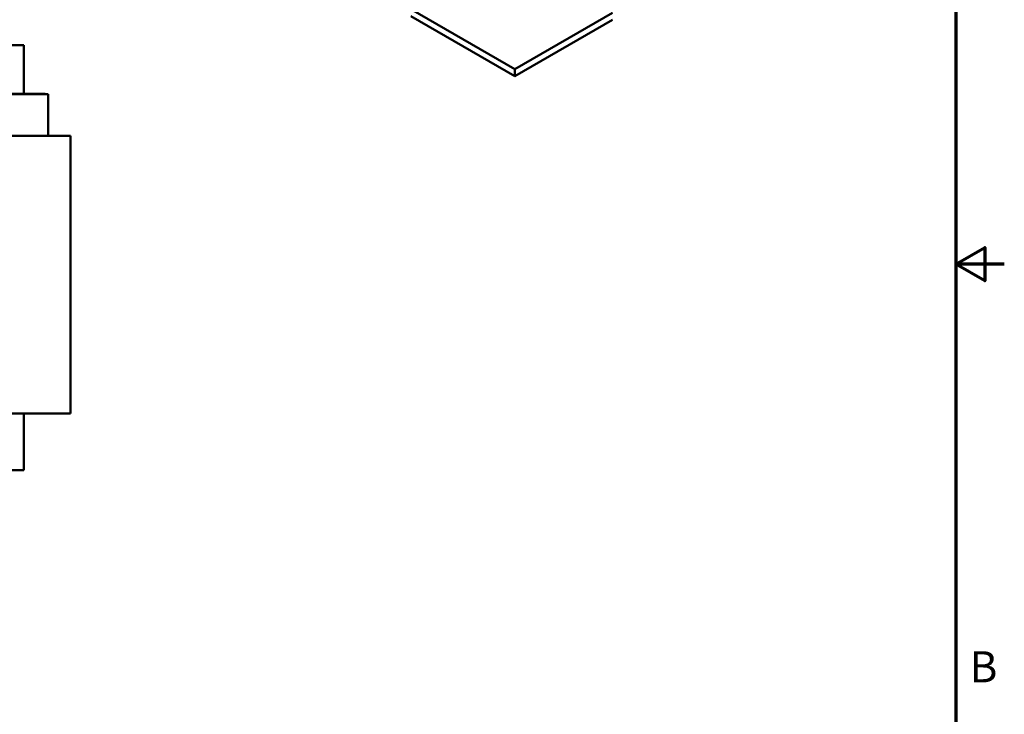
# Model space of a CAD drawing. Units: inches. Extents: x 1 to 43, y 0.4 to 33.5.
# Drawn here: x 32.9 to 43, y 12.4 to 19.5 of the extents above; entities that cross this region are included whole.
import ezdxf

# ---------------------------------------------------------------- set-up
doc = ezdxf.new("R2010")
doc.units = ezdxf.units.IN
doc.header["$LTSCALE"] = 2
doc.header["$MEASUREMENT"] = 0
doc.layers.get('0').update_dxf_attribs({"lineweight": 25})
doc.layers.add('Border (ANSI)', color=7, linetype='Continuous', lineweight=70)
doc.layers.add('Visible (ANSI)', color=7, linetype='Continuous', lineweight=50)
doc.styles.add('Note Text (ANSI)', font='tahoma.ttf')

# ---------------------------------------------------------------- blocks, each defined once
blk = doc.blocks.new('Borders Default Border')
at = {"layer": 'Border (ANSI)', "flags": 128}
for points in [[(0.75, 0.5), (0.75, 16.5), (21.25, 16.5), (21.25, 0.5), (0.75, 0.5)], [(21.5, 8.5), (21.25, 8.5), (21.4, 8.5866), (21.4, 8.4134), (21.25, 8.5)]]:
    blk.add_lwpolyline(points, dxfattribs=at)
at = {"layer": 'Border (ANSI)', "insert": (21.3212, 6.295), "char_height": 0.16, "attachment_point": 7, "style": 'Note Text (ANSI)'}
blk.add_mtext('B', dxfattribs=at)

msp = doc.modelspace()

# ---------------------------------------------------------------- linework, layer by layer
at = {"layer": 'Visible (ANSI)'}
for p, q in [((36.888, 19.628), (37.957, 19.011)), ((37.957, 19.011), (38.964, 19.592)), ((37.957, 18.939), (36.888, 19.556)), ((38.964, 19.52), (37.957, 18.939)), ((32.456, 19.257), (32.858, 19.257)), ((32.9, 19.257), (32.858, 19.257)), ((32.9, 18.757), (32.9, 19.257)), ((37.957, 18.939), (37.957, 19.011)), ((32.521, 18.757), (32.923, 18.757)), ((32.932, 18.751), (32.53, 18.751)), ((33.12, 18.757), (32.923, 18.757)), ((32.932, 18.751), (33.15, 18.751)), ((33.12, 18.751), (33.12, 18.757)), ((33.15, 18.751), (33.15, 18.322)), ((32.598, 18.322), (33, 18.322)), ((33.38, 18.322), (33, 18.322)), ((33.38, 15.462), (33.38, 18.322)), ((32.598, 15.462), (33, 15.462)), ((32.9, 14.877), (32.9, 15.462)), ((33.38, 15.462), (33, 15.462)), ((32.456, 14.877), (32.858, 14.877)), ((32.9, 14.877), (32.858, 14.877))]:
    msp.add_line(p, q, dxfattribs=at)

# ---------------------------------------------------------------- block references
at = {"xscale": 2, "yscale": 2, "zscale": 2}
msp.add_blockref('Borders Default Border', (0, 0), dxfattribs=at)

doc.saveas('drawing.dxf')
